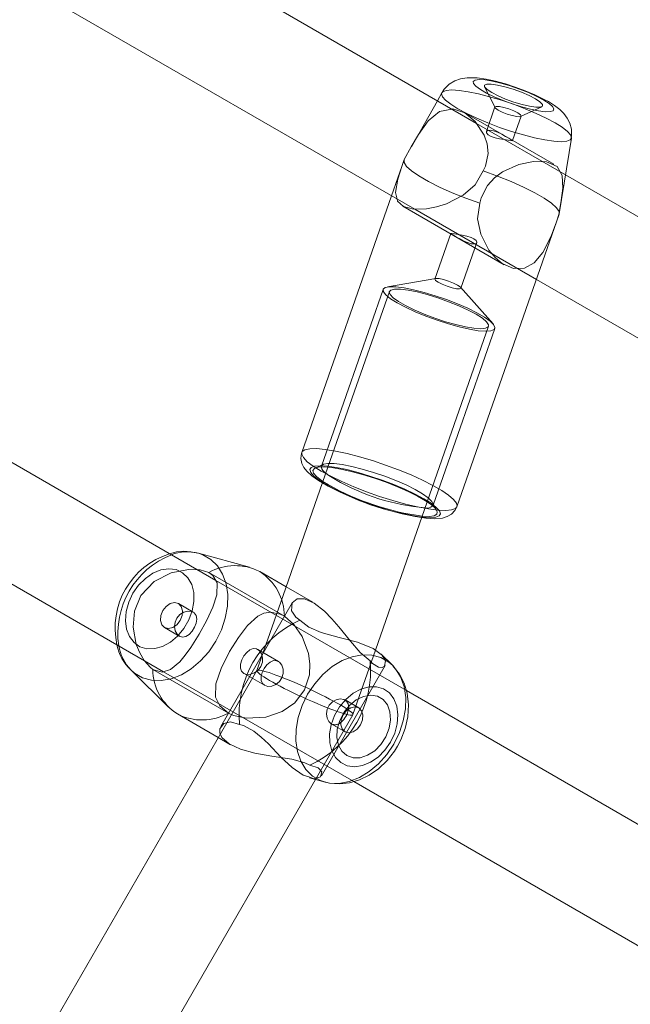
# Model space of a CAD drawing. Units: millimetres. Extents: x 0 to 21, y 0 to 29.7.
# Drawn here: x 10.8 to 11, y 19.2 to 19.5 of the extents above; entities that cross this region are included whole.
import ezdxf

# ---------------------------------------------------------------- set-up
doc = ezdxf.new("R2010")
doc.units = ezdxf.units.MM
doc.linetypes.add('HIDDEN', pattern=[0.1905, 0.127, -0.0635])
doc.layers.add('LE_NORM', color=179, linetype='Continuous', lineweight=40)
doc.styles.add('SLDTEXTSTYLE0', font='TXT', dxfattribs={"width": 0.605})
doc.dimstyles.new('SLDDIMSTYLE1', dxfattribs={"dimtxt": 0.35, "dimasz": 0.3, "dimexe": 0, "dimexo": 0.0625, "dimgap": 0.08750000000000001, "dimtad": 1, "dimtoh": 1, "dimdec": 0, "dimlfac": 50, "dimrnd": 1e-09, "dimzin": 12, "dimdsep": 46, "dimtxsty": 'SLDTEXTSTYLE0', "dimsah": 1, "dimcen": 0.09, "dimadec": 0, "dimazin": 0, "dimtfac": 1, "dimtofl": 0, "dimtmove": 0, "dimatfit": 3, "dimfxl": 0, "dimfrac": 2, "dimtolj": 1, "dimtzin": 12, "dimarcsym": 0})

# ---------------------------------------------------------------- blocks, each defined once
blk = doc.blocks.new('*D14')
at = {"layer": 'LE_NORM'}
for p, q in [((3.876722246236427, 25.34648556739767), (3.876722246236428, 13.11407603828304)), ((18.43538489320045, 23.47830699915248), (18.43538489320045, 13.11407603828304)), ((3.876722246236428, 13.21313603828304), (18.43538489320045, 13.21313603828304))]:
    blk.add_line(p, q, dxfattribs=at)
for points in [[(3.876722246236428, 13.21313603828304), (4.176722246236428, 13.11313603828304), (4.176722246236428, 13.31313603828304)], [(18.43538489320045, 13.21313603828304), (18.13538489320045, 13.31313603828304), (18.13538489320045, 13.11313603828304)]]:
    blk.add_solid(points, dxfattribs=at)
at = {"layer": 'LE_NORM', "insert": (10.82731206671242, 13.66430972392017), "char_height": 0.35, "attachment_point": 1, "style": 'SLDTEXTSTYLE0'}
blk.add_mtext('728', dxfattribs=at)

msp = doc.modelspace()

# ---------------------------------------------------------------- linework, layer by layer
at = {"color": 7, "linetype": 'Continuous', "lineweight": 15}
for p, q in [((10.91036752861689, 19.44330385179835), (10.79640726250361, 19.50909885616618)), ((10.78038720291804, 19.48139759750682), (10.89158705872248, 19.41719642134029)), ((10.89985183876704, 19.45261475296337), (10.89847163361262, 19.45017197580653)), ((10.93556265038203, 19.41583970041591), (10.93923966091822, 19.43884065599757)), ((11.08371571701716, 19.34322121591884), (10.93745319050501, 19.42766597719508)), ((10.88451210659693, 19.42128100843745), (10.85722605389307, 19.34325447531062)), ((10.90442327660273, 19.32674947233516), (10.935521880805, 19.41567805261928)), ((10.9285833041067, 19.39583662004787), (11.0678141514654, 19.31545165033656)), ((10.83105198544215, 19.30434456320125), (10.71640733879755, 19.37053480596858)), ((10.70038727921198, 19.34283354730922), (10.81515041989039, 19.27657499761897)), ((10.86518708866785, 19.33875575514156), (10.85154072445582, 19.29973319025355)), ((10.87962917488764, 19.2831139847787), (10.89539329212855, 19.32819261999446)), ((10.84129230183314, 19.30832293482143), (10.82579569023798, 19.31259050817805)), ((10.85246435803126, 19.30237439127284), (10.84442297619532, 19.3070169970544)), ((10.88480822247218, 19.27851953955012), (10.88141457241724, 19.28186657877284)), ((10.80528251331995, 19.27706077547389), (10.81672672432612, 19.26577403993922)), ((11.00371567410181, 19.20465722532588), (10.88907102745722, 19.27084734888393)), ((10.81942300003718, 19.26371577234584), (10.83181146782587, 19.25656321497279)), ((10.83441440266322, 19.26107159109431), (10.77412025135706, 19.15663912744838)), ((10.85958449047755, 19.24428704233485), (10.86429516476344, 19.24298980684596)), ((10.80266110104273, 19.14207330198604), (10.861387530982, 19.24379053564387)), ((10.87305096787165, 19.24314609022456), (10.98781410855006, 19.17688754053432))]:
    msp.add_line(p, q, dxfattribs=at)
at = {"color": 7, "linetype": 'HIDDEN', "lineweight": 0}
for p, q in [((10.91282347840022, 19.45442941637355), (10.91601709526728, 19.44811406584102)), ((10.89847163361262, 19.45017197580653), (10.89058581989954, 19.43621495218593)), ((10.91599253815363, 19.44829013796168), (10.91338245075892, 19.44082680197078)), ((10.92379264038752, 19.44539490194636), (10.93022588890742, 19.44834378214198)), ((10.93393603962611, 19.43085136862117), (10.90683488053034, 19.44649818392116)), ((10.92131141823481, 19.4380531594308), (10.92392162483881, 19.44551732988674)), ((10.93745319050501, 19.42766597719508), (10.91036752861689, 19.44330385179835)), ((10.88832465809534, 19.43218305559474), (10.88451210659693, 19.42128100843745)), ((10.88799969357203, 19.41811290235835), (10.91881887119959, 19.40031948538142)), ((10.89158705872248, 19.41719642134029), (10.9285833041067, 19.39583662004787)), ((10.935521880805, 19.41567805261928), (10.93546322983454, 19.41554477663356)), ((10.90253476303767, 19.40980675669032), (10.8976869980688, 19.39594450445491)), ((10.90561620396326, 19.39317157717067), (10.91046456497859, 19.40703597517329)), ((10.89799050491999, 19.39611723871547), (10.88327519100855, 19.39355900736171)), ((10.88197449845026, 19.3928187176736), (10.86318580311488, 19.33909109087306)), ((10.8838621775503, 19.39215865583736), (10.86518708866785, 19.33875575514156)), ((10.91540054482172, 19.38232472391444), (10.90548650425623, 19.39349582643825)), ((10.89539329212855, 19.32819261999446), (10.91406838101099, 19.38159540148097)), ((10.8971678416128, 19.32720747442561), (10.91595653694819, 19.38093510122615)), ((10.86373869579981, 19.33961585016566), (10.8612643877859, 19.33848157377559)), ((10.8653748432989, 19.33334484548885), (10.86366407078455, 19.33440080137569)), ((10.89829067391108, 19.32553341837245), (10.89706234139155, 19.32796242685634)), ((10.85193196934412, 19.29344406576472), (10.82891396683405, 19.30673351736385)), ((10.88907102745722, 19.27084734888393), (10.83105198544215, 19.30434456320125)), ((10.86057702702235, 19.2976905390771), (10.85246435803126, 19.30237439127284)), ((10.85154072445582, 19.29973319025355), (10.84355584782313, 19.276899842933)), ((10.82418886822413, 19.29468145819026), (10.81970755261134, 19.29726865740139)), ((10.85431901615809, 19.29754748792964), (10.83257297676752, 19.25988224001247)), ((10.81550757092188, 19.28999402971584), (10.82014481228541, 19.2873168274911)), ((10.85013596218775, 19.27970090360957), (10.84385708969782, 19.28332593889552)), ((10.8727800051565, 19.26352813692409), (10.87962917488764, 19.2831139847787)), ((10.81191400688837, 19.27728870363551), (10.83493200939845, 19.26399925203639)), ((10.8631980816717, 19.24492660017329), (10.88256208103846, 19.27846601457912)), ((10.88488165539454, 19.27844646425563), (10.88545731705378, 19.27782478781062)), ((10.81515041989039, 19.27657499761897), (10.87305096787165, 19.24314609022456)), ((10.84356764954279, 19.27692571134883), (10.83441440266322, 19.26107159109431)), ((10.83950118225764, 19.27614131422359), (10.84592775505732, 19.27243092508632)), ((10.87458328407954, 19.26558616609889), (10.87039975327204, 19.26800158472377)), ((10.861387530982, 19.24379053564387), (10.87276820343684, 19.26350238771754)), ((10.86620787781428, 19.26072218866664), (10.87038318318079, 19.25831165762263)), ((10.83181146782587, 19.25656321497279), (10.83557693165491, 19.25438919515926))]:
    msp.add_line(p, q, dxfattribs=at)
at = {"color": 7, "linetype": 'Continuous', "lineweight": 15, "flags": 128}
for points in [[(10.93224827450465, 19.44990709276515), (10.93098084133814, 19.45060565920192), (10.9281360308523, 19.45198818893748), (10.92519287270258, 19.45322623701411), (10.92217985790919, 19.45433667154628), (10.91915218037318, 19.45530763120967), (10.91618589562128, 19.45611306877452), (10.91333083313654, 19.45672681780177), (10.91054944199275, 19.45711621494609), (10.90748838585566, 19.4571594879182), (10.90554956597041, 19.45684709997493), (10.90379254025172, 19.45622655601817), (10.90207878750513, 19.45518407078105), (10.90057853859614, 19.45369788856822), (10.89994768303584, 19.4526439592393)], [(10.90285388630579, 19.44764187784511), (10.90316883724879, 19.44770553560573), (10.90679554146479, 19.44652083368617), (10.90998844307612, 19.443892030433), (10.91267935436915, 19.43971755953151), (10.91356901329707, 19.43705096693355), (10.91388718289088, 19.43412962408382), (10.91312734287928, 19.43025794477779), (10.91244522732447, 19.42883422823268)], [(10.93918041390131, 19.43886354418117), (10.93931559723566, 19.43946054430324), (10.93924132984827, 19.44152894468623), (10.93875126045893, 19.44334533663112), (10.93796805542658, 19.44490995855647), (10.93697027367304, 19.44625416250545), (10.9357477824087, 19.44747260065395), (10.93407932919215, 19.44875863046962), (10.93224827450465, 19.44990709276515)], [(10.91244522732447, 19.42883422823268), (10.90999023121546, 19.42465665788966), (10.90631941956232, 19.42146947832423), (10.9012635151739, 19.41887691469508), (10.89820877712916, 19.41789284200984), (10.89521280926417, 19.41729608030635), (10.89120201271723, 19.41718581171352), (10.88815967243861, 19.41802480669337), (10.88638476532648, 19.41967239828426), (10.88623682659815, 19.42028537245113)], [(10.91244522732447, 19.42883422823268), (10.91673723858546, 19.42729011030513), (10.92086867493342, 19.42563405485469), (10.92470161122034, 19.42392113657314), (10.92810849350642, 19.42220845671016), (10.93097535771082, 19.42055323572475), (10.93320659798334, 19.41901078672725), (10.93472806614588, 19.41763236971217), (10.93548862141322, 19.41646399946529), (10.935521880805, 19.41567805261928)], [(10.85727457207392, 19.34327402563411), (10.85715333622645, 19.34302893133479), (10.8569667736883, 19.34135332556087), (10.85726312798213, 19.33992734403926), (10.85786751908015, 19.3386993691476), (10.85878125828455, 19.33752229662257), (10.86026660603236, 19.33615437002498), (10.86236147087763, 19.33466246576625), (10.86351112526606, 19.33396330328303)], [(10.86366407078455, 19.33440080137569), (10.86325411003779, 19.33467998953181), (10.86172167462061, 19.33589270563441), (10.86083273094843, 19.33693936319667), (10.86061958473872, 19.3377820536645), (10.86108986538599, 19.33839037866908), (10.86222652596186, 19.33874228449184), (10.86398855847071, 19.33882513494807), (10.86631230515192, 19.33863583059627), (10.86911372345637, 19.33818128557521), (10.87229148548792, 19.33747795076686), (10.87573091191004, 19.33655109854061), (10.87930754822443, 19.33543446512538), (10.88289229077052, 19.33416810484248), (10.88635543984125, 19.33279815168697), (10.88957182568263, 19.33137383909541), (10.89242521923731, 19.32994666548091), (10.89481250446986, 19.32856836767512), (10.89664737385462, 19.3272886559518), (10.89786366623591, 19.32615378351527), (10.89841715496729, 19.32520487757045), (10.89828805130671, 19.32447603197414), (10.89748088520716, 19.32399371118861), (10.89602498215388, 19.32377543897945), (10.89397279423426, 19.32382884474116), (10.89387027424525, 19.32383742781002)], [(10.8937224547262, 19.32341459245998), (10.89493707817744, 19.32324221582729), (10.89754299324702, 19.323091416076), (10.9000450770254, 19.3233082577737), (10.90145520371149, 19.32372811289149), (10.90273944538782, 19.32445838899928), (10.90383044880579, 19.32559016199428), (10.90435353916834, 19.32671156378108)], [(10.82891396683405, 19.30673351736385), (10.82634977501582, 19.30755463095027), (10.82543293636988, 19.30758872480708)], [(10.81191400688837, 19.27728870363551), (10.81475381058405, 19.27645888777095), (10.81730322045039, 19.27720478029567), (10.82013980549525, 19.2796024367364), (10.8218037287588, 19.28160193415004), (10.82350234192561, 19.28397336454707), (10.82603017491053, 19.28799739332515), (10.82835868996333, 19.29223230333644), (10.83018283051203, 19.29615548105556), (10.83143023651789, 19.29997172804195), (10.83148519200037, 19.30363753290492), (10.83013455074976, 19.30584230871516), (10.82891396683405, 19.30673351736385)], [(10.85442237061213, 19.29464641065913), (10.8554402987356, 19.2931261345895), (10.85665921372126, 19.29225089998561)], [(10.85665921372126, 19.29225089998561), (10.85936311882685, 19.290087966636), (10.86309210461329, 19.28850748987514), (10.86862997215937, 19.28702166529018), (10.8741844097967, 19.28554048986751), (10.87890164059351, 19.28364136667567), (10.88138989609431, 19.28183773012477)], [(10.80928568047236, 19.27996101827937), (10.81117061775874, 19.27781107874232), (10.81191400688837, 19.27728870363551)], [(10.88637916248988, 19.25392606706935), (10.88738254708002, 19.25584521742183), (10.88870934647272, 19.25929310770351), (10.88950435322474, 19.26288762541133), (10.8897147576208, 19.26653042288142), (10.8892983595724, 19.27009847612697), (10.88838628929804, 19.27310159654933), (10.88700107735346, 19.27580025644618), (10.88496164482783, 19.27836611719447), (10.8848946492071, 19.27842107267696)], [(10.88422278565119, 19.25517108888942), (10.88550142449091, 19.25789394827205), (10.88627127808283, 19.26072397680598), (10.8864907423849, 19.26350870580989), (10.88614801567744, 19.26609793157893), (10.88526157540034, 19.26835206003505), (10.88387910526942, 19.27014961691219), (10.88207534950922, 19.27139368505794), (10.87994722527216, 19.27201714964229), (10.87760976952265, 19.27198651285487), (10.87518886727045, 19.27130332441646), (10.87281505268763, 19.27000441999751), (10.87061623734187, 19.26815989466029), (10.86871103447626, 19.265869049743), (10.86720220249842, 19.26325562448817), (10.86617092293452, 19.2604602858575), (10.86567286652277, 19.25763383360225), (10.86573497456263, 19.25492849798519), (10.8663536707754, 19.25249042959529), (10.86749593418787, 19.25045075865108), (10.86909989517878, 19.24891963453609), (10.87107924622248, 19.2479794308694), (10.87332717579554, 19.24768105001765), (10.87572256725977, 19.24804034681636), (10.87813619774531, 19.2490381285699), (10.88043812912653, 19.2506205126794), (10.88250402611445, 19.25270226450283), (10.88422278565119, 19.25517108888942)], [(10.87096206349085, 19.25104918928462), (10.87287906807612, 19.25037923307735), (10.87503210705469, 19.2504140421899), (10.87726155918787, 19.25115111322719), (10.87940196198176, 19.25253572912532), (10.88129476708125, 19.25446525068599), (10.88279942673396, 19.25679662676173), (10.88380448025416, 19.25935676546413), (10.8842351834173, 19.26195600481349), (10.88405982655238, 19.26440146417934), (10.88329128426264, 19.26651170702296), (10.8819866577978, 19.26813033075648), (10.88024250668238, 19.26913729162532), (10.87818841141413, 19.26945784540492), (10.87597660225581, 19.26906826944667), (10.87377111118983, 19.26799753160793), (10.87173549336146, 19.26632478685695), (10.87002078694056, 19.26417437048274), (10.86875418823908, 19.26170554609615), (10.8680295149679, 19.25910165758449), (10.8679006497259, 19.25655558557826), (10.86837701004694, 19.2542563960107), (10.86942330998133, 19.25237431974727), (10.87096206349085, 19.25104918928462)], [(10.87038318318079, 19.25831165762263), (10.87155226868342, 19.25800588579494), (10.87286297482203, 19.25830033274013), (10.87411586445521, 19.25915041418391), (10.87512032192896, 19.26042643041927), (10.87572316330622, 19.2619341895135), (10.87583283585261, 19.26344433279353), (10.8754325310583, 19.26472666712123), (10.87458328407954, 19.26558616609889), (10.87341419857691, 19.26589193792659), (10.8721034924383, 19.2655974909814), (10.87085060280512, 19.26474740953761), (10.86984614533137, 19.26347139330226), (10.86924330395411, 19.26196363420802), (10.86913363140772, 19.26045349092799), (10.86953393620203, 19.2591711566003), (10.87038318318079, 19.25831165762263)], [(10.83832899731348, 19.26050188989955), (10.8355737130041, 19.2613694951089), (10.8335042397375, 19.26083782167751), (10.8322915236349, 19.25916507692653), (10.83230785530756, 19.2579435393365), (10.83244363468836, 19.2576583907159)], [(10.85963586968134, 19.24446084947902), (10.85770014923762, 19.24508574457484), (10.85432902973841, 19.24742689581233), (10.85090128582667, 19.25062170477229), (10.84706334274958, 19.2545974537881), (10.84492437046717, 19.25667849035579), (10.84264270466517, 19.25853767843562), (10.83952848118494, 19.26018324346858), (10.83832899731348, 19.26050188989955)], [(10.86453131836604, 19.2430007741006), (10.86562983196925, 19.24268606157619), (10.86865274113367, 19.24243655653316), (10.87172011536311, 19.24275973291713), (10.87477866810511, 19.24364772291499), (10.87776569527338, 19.24509337396938), (10.88059965771388, 19.24707391710597), (10.883186856925, 19.24953976126033), (10.8854365746374, 19.25241592378932), (10.88637916248988, 19.25392606706935)]]:
    msp.add_lwpolyline(points, dxfattribs=at)
at = {"color": 7, "linetype": 'HIDDEN', "lineweight": 0, "flags": 128}
for points in [[(10.9308398167486, 19.45038965196925), (10.93247393768977, 19.44933894129115), (10.93352393311213, 19.4484166190179), (10.93393341702174, 19.44767251463252), (10.93368021649073, 19.44714656324702), (10.93277804058741, 19.44686725588161), (10.93127552670191, 19.44684961290675), (10.92925361794184, 19.44709458799678), (10.92682127159785, 19.44758882971126), (10.92410973709773, 19.4483059927972), (10.92126516503046, 19.44920709581691), (10.91844085854243, 19.45024385900813), (10.91578904789637, 19.45136013479549), (10.91345290344904, 19.45249590130168), (10.91155807179163, 19.45358982534724), (10.91020695370387, 19.45458301754314), (10.90947214764308, 19.45542189331371), (10.90939346951197, 19.45606127233821), (10.90997509163569, 19.45646664352733), (10.91118566197108, 19.45661613197642), (10.91295985382746, 19.45650169105846), (10.91520218056391, 19.45612957926112), (10.91779152554225, 19.45551970453578), (10.92058853310298, 19.45470508785564), (10.92344228428553, 19.4537295386346), (10.92619899910639, 19.45264574737865), (10.9287099043722, 19.45151200743037), (10.9308398167486, 19.45038965196925)], [(10.92829398316096, 19.45075800867397), (10.92968730133723, 19.4498369977029), (10.93042878311823, 19.44906857462245), (10.93045834702204, 19.44851508589107), (10.92977372807215, 19.44822123499232), (10.92843023937891, 19.44821086378413), (10.92653671902369, 19.44848492594081), (10.92424670857142, 19.44902112932521), (10.92174557846735, 19.44977596254665), (10.91923610371302, 19.45068839044887), (10.91692141693781, 19.45168444366771), (10.91498915356348, 19.45268341751414), (10.91359583538721, 19.45360442848521), (10.91285435360621, 19.45437285156566), (10.9128247897024, 19.45492639990169), (10.91350940865229, 19.45522025080043), (10.91485289734553, 19.45523056240398), (10.91674641770075, 19.45495655985194), (10.91903642815302, 19.45442035646754), (10.92153755825709, 19.45366552324611), (10.92404703301142, 19.45275309534389), (10.92636171978663, 19.45175704212505), (10.92829398316096, 19.45075800867397)], [(10.89985183876704, 19.45261475296337), (10.89975170296381, 19.45227506609279), (10.90003887814234, 19.45139840097743), (10.90098885697077, 19.45032420606929), (10.90256921452235, 19.44908895941096), (10.90472618740748, 19.44773486109096), (10.90738610428523, 19.44630792589503), (10.9104587237234, 19.44485679121333), (10.91383914154719, 19.44343092890102), (10.91741232079218, 19.44207873792964), (10.92105654877375, 19.44084635229427), (10.92464784783076, 19.43977573366481), (10.92806390923212, 19.43890336008388), (10.93118826550196, 19.43825891466457), (10.93391458195399, 19.43786433191615), (10.93614999455164, 19.43773320169765), (10.9378184477682, 19.43786969633418), (10.93886307877253, 19.43826940508205), (10.93923966091822, 19.43884065599757)], [(10.8883833090658, 19.43231633158046), (10.89052991074275, 19.4361160084756), (10.8927231232519, 19.43989840002376), (10.89569250744532, 19.44408038111049), (10.89913396042536, 19.44688978643733), (10.90285388630579, 19.44764187784511)], [(10.92292944592188, 19.44647362680751), (10.92371229332636, 19.44592371435481), (10.92392353218745, 19.44552305193263), (10.92353085678767, 19.44533255548793), (10.92259411019038, 19.44538131208736), (10.92125586670588, 19.44566181154567), (10.91971997421931, 19.44613137693721), (10.91822008293818, 19.44671848268825), (10.91698471707056, 19.4473339602502), (10.91620175045679, 19.44788375349361), (10.915990630805, 19.44828453512508), (10.91638330620478, 19.44847503156978), (10.91732005280207, 19.44842627497035), (10.91865817707728, 19.44814577551204), (10.92019418877314, 19.4476762101205), (10.92169396084498, 19.44708898516017), (10.92292944592188, 19.44647362680751)], [(10.92023197811793, 19.43875995130855), (10.91923097771357, 19.4393309638055), (10.91805295151423, 19.43997052164394), (10.91678325337122, 19.44057956190425), (10.91554490727137, 19.44103386850673), (10.91450397175501, 19.44123163671809), (10.91376666229914, 19.44115844221431), (10.91339186829279, 19.44085088224727), (10.91344622772883, 19.44037273378688), (10.9139633576269, 19.43982961626369), (10.91487042111109, 19.43933167906123), (10.91604904335688, 19.43892434091884), (10.91739813488673, 19.43860319109279), (10.91877035301875, 19.43835499735194), (10.91995600861262, 19.43817201109248), (10.92080001038264, 19.43805625887233), (10.92124680679987, 19.43802621813136), (10.92126719158839, 19.43812373133022), (10.92085055512141, 19.43839838953334), (10.92023197811793, 19.43875995130855)], [(10.88623682659815, 19.42028537245113), (10.88575069111536, 19.42229905577022), (10.88643125694941, 19.42636039705593), (10.88764695328425, 19.43018773050624), (10.8883833090658, 19.43231633158046)], [(10.91140131157587, 19.41902687998134), (10.90710930031489, 19.4205708786996), (10.90297786396693, 19.42222705335933), (10.89914480847071, 19.42393997164088), (10.89573804539393, 19.42565265150386), (10.89287118118952, 19.42730787248927), (10.89063982170771, 19.42885032148677), (10.88911847275446, 19.43022873850185), (10.88835779827784, 19.43139710874873), (10.8883833090658, 19.43231633158046)], [(10.93546322983454, 19.41554477663356), (10.93614713352869, 19.41983929128963), (10.93659357231806, 19.42360511274654), (10.93642620247553, 19.42743578405696), (10.93491629761408, 19.43014982195216), (10.93168417614649, 19.43162932844478), (10.92768005531977, 19.43173470945674), (10.92323509854029, 19.43078330011684), (10.91830007237147, 19.42854037733394), (10.91585330170344, 19.42675462217647), (10.91370586556147, 19.42444518061), (10.91179124516199, 19.42066874952632), (10.91140131157587, 19.41902687998134)], [(10.91140131157587, 19.41902687998134), (10.91072539490412, 19.41425159426051), (10.91165057820032, 19.40958705396968), (10.91412178677271, 19.40478888006526), (10.91603438061427, 19.4025067374261), (10.9181936184759, 19.4007110878976), (10.92163888615321, 19.3992040440591), (10.92500821751307, 19.39930012674647), (10.92791346710871, 19.40088453741389), (10.93056289356898, 19.40402129144984), (10.93304495018671, 19.40900328607875), (10.93468467396448, 19.41334155054408), (10.93546322983454, 19.41554477663356)], [(10.90955928963374, 19.40824082346278), (10.91023699444483, 19.40771666021663), (10.91048709553431, 19.40721133203822), (10.91029540699671, 19.40681376905757), (10.90967933338831, 19.40662792177516), (10.90874020260523, 19.40671661348659), (10.90760699909876, 19.40706053228694), (10.90636781853388, 19.40760162325221), (10.90511421364497, 19.40825334043819), (10.903992335021, 19.40888395757991), (10.90314737957667, 19.40937283487636), (10.90265063446711, 19.40968158693629), (10.90254882973383, 19.40982225389796), (10.90289525192927, 19.40982177706081), (10.90367190045069, 19.40972068758327), (10.90476516884516, 19.40955617876369), (10.90605537098597, 19.40933480711299), (10.90742937725733, 19.40903547258693), (10.90871600311945, 19.40863492937404), (10.90955928963374, 19.40824082346278)], [(10.89867929619502, 19.39498820753413), (10.89789632958125, 19.39553811998683), (10.89768520992945, 19.39593878240901), (10.89807788532923, 19.39612927885371), (10.89901451271723, 19.39608052225429), (10.90035275620173, 19.39580002279597), (10.9018886486883, 19.39533045740443), (10.90338853996943, 19.39474323244411), (10.90462390583704, 19.39412787409145), (10.90540687245081, 19.39357796163875), (10.90561799210261, 19.39317729921657), (10.90522543591212, 19.39298680277187), (10.90428868931483, 19.39303555937129), (10.90295044583033, 19.3933160588296), (10.90141455334376, 19.39378562422115), (10.89991466206263, 19.39437284918147), (10.89867929619502, 19.39498820753413)], [(10.88622681301783, 19.38872042150813), (10.88876263302516, 19.38736918421107), (10.89171604317378, 19.38599791975337), (10.89496640366267, 19.38466253729182), (10.89838031929682, 19.38341775389033), (10.90181831520747, 19.38231471033412), (10.90513948601435, 19.38139834852534), (10.9082078139181, 19.3807063385995), (10.91089777153681, 19.38026693315822), (10.91309932869624, 19.38009813280421), (10.91472212475489, 19.38020697088557), (10.91569999855708, 19.38058879824001), (10.91599265736292, 19.38122799845058), (10.91558818024348, 19.38209858389217), (10.91450325649927, 19.38316467256862), (10.91278211277674, 19.38438287229854), (10.91049544018458, 19.38570311518031), (10.90773669880579, 19.38707139940578), (10.90461877983759, 19.38843169660884), (10.90126947563837, 19.38972845526057), (10.89782587689112, 19.39090838880855), (10.89442888897608, 19.39192321749049), (10.89121762913416, 19.39273157568294), (10.88832358521174, 19.39330020399409), (10.88586525124262, 19.3936058566125), (10.88394323986719, 19.39363601656276), (10.88263611000727, 19.39338949175197), (10.88199762505244, 19.39287629576045), (10.8820538918371, 19.39211752863246), (10.88280240696619, 19.39114418478328), (10.88421265286158, 19.38999619932491), (10.88622681301783, 19.38872042150813)], [(10.91028849285792, 19.38523831816035), (10.90786425274561, 19.386523513511), (10.90502385300349, 19.38782515974361), (10.9019000927801, 19.3890824601205), (10.89863924187373, 19.39023664446193), (10.89539353054713, 19.39123383016902), (10.89231483143519, 19.39202716799098), (10.88954714935969, 19.39257982225734), (10.88721982639979, 19.39286568613368), (10.88544170063685, 19.39287152738887), (10.88429598015498, 19.39259722681361), (10.88383607071589, 19.39205530138332), (10.88408366841029, 19.39127126188594), (10.88502709072779, 19.39028182478267), (10.88662223023127, 19.38913312406856), (10.88879458111475, 19.38787892313319), (10.89144245785426, 19.38657787294704), (10.89444212120722, 19.38529088945705), (10.89765326183985, 19.38407793493587), (10.90092567604731, 19.3829959914239), (10.90410653752039, 19.38209548445064), (10.90704695385645, 19.38141849489528), (10.90960947674464, 19.38099673242885), (10.91167430084895, 19.38084998579341), (10.91314486664484, 19.38098504991847), (10.91395239037226, 19.38139560671168), (10.9140592018957, 19.38206246347743), (10.91346017521571, 19.38295438738185), (10.91218332451533, 19.38402977438289), (10.91028849285792, 19.38523831816035)], [(10.86313215893458, 19.33756235094386), (10.8607339064474, 19.33905711622554), (10.85891358059595, 19.34043517561275), (10.85772363346766, 19.34165695162135), (10.85719827812861, 19.34268727751094), (10.85722843807886, 19.34326138944942)], [(10.8970297972555, 19.32697406263667), (10.89720384281824, 19.32750025244075), (10.89679948490809, 19.32837083788234), (10.89571456116389, 19.32943692655879), (10.89399341744135, 19.33065512628871), (10.89170674484919, 19.33197536917049), (10.88894788426112, 19.33334365339595), (10.88583008450221, 19.3347040698083), (10.88248078030299, 19.33600070925075), (10.87903718155573, 19.33718064279872), (10.87564019364069, 19.33819559068996), (10.87242893379877, 19.3390039488824), (10.86953488987635, 19.33957245798427), (10.86707655590723, 19.33987822981197), (10.86515442532252, 19.33990838976222), (10.86384741467188, 19.33966174574214), (10.86320892971705, 19.33914866895991), (10.86314825218867, 19.3388225123437)], [(10.90441874664973, 19.32673683615047), (10.90396539372157, 19.32619324179011), (10.90280596417139, 19.32575705499965), (10.90101412934016, 19.32558694334346), (10.89864150685023, 19.32568767519313), (10.89575628441523, 19.32605627031642), (10.89244155090998, 19.32668223829585), (10.88879267376612, 19.3275475785287), (10.88491455715845, 19.32862737627345), (10.88091866177271, 19.32989051790553), (10.87692026299189, 19.33130076380092), (10.87303404015253, 19.33281746359187), (10.86937193077753, 19.33439698667842), (10.86603931587885, 19.33599391432124), (10.86313215893458, 19.33756235094386)], [(10.86455015343378, 19.33693459482509), (10.86542395752619, 19.33626845331508), (10.86743811768244, 19.3349927947076)], [(10.83107916516016, 19.28585353346187), (10.83277396362971, 19.28930440397578), (10.83396474522303, 19.29289546461421), (10.8346108595724, 19.29650440664607), (10.83469025295924, 19.30000832529384), (10.83420042198847, 19.30328801126796), (10.83315793675135, 19.30623164625484), (10.83159832161616, 19.30873897524196), (10.82957474392603, 19.31072464437801), (10.82715598744105, 19.31212118120509), (10.82579569023798, 19.31259050817805)], [(10.80586806935023, 19.3004092261346), (10.80758670967768, 19.30287805052119), (10.80965272587489, 19.30495980234462), (10.81195465725611, 19.30654218645412), (10.81436828774165, 19.30753996820766), (10.81676367920588, 19.30789926500636), (10.81901160877894, 19.30760088415462), (10.82099095982264, 19.30666068048793), (10.82259492081355, 19.30512955637294), (10.82373706501673, 19.30308988542873), (10.82435588043879, 19.30065169782954), (10.82441798847865, 19.29794648142177), (10.8239199320669, 19.29512002916652), (10.822888652503, 19.29232469053584), (10.82137970131586, 19.28971114607173), (10.81947449845026, 19.28742042036372), (10.81727580231379, 19.2855758950265), (10.81490198773097, 19.28427699060756), (10.81248096626948, 19.28359380216914), (10.81014351051997, 19.28356316538173), (10.80801550549219, 19.28418662996608), (10.80621163052271, 19.28543069811183), (10.80482927960108, 19.28722825498897), (10.80394283932398, 19.28948238344508), (10.80359999340723, 19.29207160921413), (10.8038194577093, 19.29485633821803), (10.80458931130122, 19.29768636675197), (10.80586806935023, 19.3004092261346)], [(10.82543293636988, 19.30758872480708), (10.82277146977137, 19.3076877877267), (10.81749562424372, 19.30665638895351), (10.81236688297938, 19.30404701681453), (10.80829588574122, 19.29973760099727), (10.80631391209315, 19.29500678034145), (10.80589667957972, 19.29009535761195), (10.80690185230921, 19.2848549172433), (10.80794183415125, 19.28228333444911), (10.8092577854986, 19.27999284715968), (10.80928568047236, 19.27996101827937)], [(10.87800673645686, 19.27992597074824), (10.87499717873286, 19.28238668890315), (10.87201098602961, 19.2858372017892), (10.86846474808405, 19.29025748224574), (10.8663776318426, 19.29267456980067), (10.86416033905695, 19.29493585081416), (10.86095050972651, 19.29746451826411), (10.85804764431666, 19.29874756784755), (10.85581700009058, 19.2987299248727), (10.85429910820674, 19.29751232118922), (10.85411278408717, 19.2951088234933), (10.85442237061213, 19.29464641065913)], [(10.81550757092188, 19.28999402971584), (10.81667653721522, 19.28968825788814), (10.81798736256312, 19.28998282404262), (10.8192402521963, 19.29083278627711), (10.82024459046076, 19.29210892172176), (10.82084755104731, 19.29361668081599), (10.8209572235937, 19.29512682409602), (10.82055691879939, 19.29640915842372), (10.81970755261134, 19.29726865740139), (10.818538586318, 19.29757442922908), (10.81722788017939, 19.2972798630746), (10.81597487133692, 19.2964299008401), (10.81497053307246, 19.29515388460475), (10.8143676916952, 19.29364600630122), (10.81425801914881, 19.29213598223048), (10.81465832394312, 19.2908535286935), (10.81550757092188, 19.28999402971584)], [(10.81999723118494, 19.28740194292384), (10.82093528908442, 19.2871240660699), (10.82193795841883, 19.28730216474849), (10.82294623058985, 19.28791227789241), (10.82387808960627, 19.28888717146236), (10.82462231320094, 19.29007282705623), (10.82510821026514, 19.29131820650417), (10.8252889315481, 19.29253068418819), (10.82510439556788, 19.2936154887231), (10.82452646893214, 19.29444268198329), (10.82362536591242, 19.29491200895625), (10.82251600426386, 19.29499628992397), (10.82130412262629, 19.29467847795802), (10.82014183205317, 19.29394736738521), (10.8192253510351, 19.29287579508144), (10.81867722672175, 19.29161181898433), (10.8185215393896, 19.29028454275447), (10.81875280541132, 19.28901353330928), (10.81933478516291, 19.28796771021205), (10.81999723118494, 19.28740194292384)], [(10.83493200939845, 19.26399925203639), (10.83228425186823, 19.26618721933681), (10.8310022751684, 19.2688602492364), (10.83111874264429, 19.2728703305276), (10.83269087475489, 19.27753308267909), (10.83528403443049, 19.28269579859096), (10.83796087902735, 19.28702547998744), (10.84068338078211, 19.2906059309991), (10.84381035965632, 19.29346051664668), (10.84563736122797, 19.29437699766475), (10.84768954914759, 19.29472282381374), (10.85070137184809, 19.29406145067531), (10.85193196934412, 19.29344406576472)], [(10.85193196934412, 19.29344406576472), (10.85485688847254, 19.29094555826503), (10.85736326378535, 19.28728082628566), (10.85928563278864, 19.28213551493007), (10.85972479981135, 19.27892175169307), (10.85956672829341, 19.27566101999599), (10.85808030766199, 19.27103569956142), (10.85514966648768, 19.26714840383845), (10.851244370162, 19.26442673654872), (10.84628597897242, 19.26275303812343), (10.84040788811396, 19.26244917364436), (10.83650056523035, 19.26328006239253), (10.83493200939845, 19.26399925203639)], [(10.80528251331995, 19.27706077547389), (10.80636910599421, 19.27611735315639), (10.80878786247919, 19.27472093553859), (10.81151942413996, 19.27396121473628), (10.81447068852137, 19.27386417837459), (10.81754116219233, 19.2744332835229), (10.8206262986059, 19.27564886064845), (10.823621074378, 19.27746966333705), (10.82642344635676, 19.27983370275813), (10.82893804711054, 19.28266039343196), (10.83107916516016, 19.28585353346187)], [(10.83964864414881, 19.27605619879085), (10.83893899124812, 19.27672961206752), (10.83859185379695, 19.2776869818719), (10.83861617249201, 19.27886524648982), (10.83899442356776, 19.28015974016505), (10.83964912098597, 19.2813970133813), (10.84048477810572, 19.28244057150203), (10.8414444128866, 19.28320327253657), (10.84247616928767, 19.28358593435603), (10.84348146122645, 19.28349891157466), (10.84433857601832, 19.28295329065639), (10.84496609371851, 19.28203466387111), (10.84529689949702, 19.28082623930293), (10.84524492424677, 19.2794541403802), (10.84477512043665, 19.27812459917384), (10.84395448368739, 19.27701797933895), (10.84288291138361, 19.27621951551753), (10.84166649979304, 19.27578428240138), (10.84046987694453, 19.27576544733363), (10.83964864414881, 19.27605619879085)], [(10.84592775505732, 19.27243092508632), (10.8469330469961, 19.27211454363185), (10.84810690087031, 19.27219477148372), (10.84932033222865, 19.27268603296596), (10.85040418308924, 19.27357330770808), (10.85117570561121, 19.27474382372218), (10.85155848663996, 19.27604618521053), (10.85155133408259, 19.2773664280923), (10.85116688412379, 19.27856793852168), (10.85046915215205, 19.2794643923791), (10.84958104294489, 19.27992680521327), (10.84860304993342, 19.27993407697993), (10.84759167832087, 19.27950003595668), (10.84661606949519, 19.27866187544185), (10.84578291577052, 19.2775409504922), (10.84518388909052, 19.27630796881038), (10.84486858051966, 19.27507498712855), (10.84489337605189, 19.27392199488002), (10.84531156223963, 19.27297034712154), (10.84592775505732, 19.27243092508632)], [(10.88138989609431, 19.28183773012477), (10.88157776993464, 19.2817015931161), (10.88270024460505, 19.27983763666469), (10.88240603607844, 19.27824762316066), (10.88167802494715, 19.27782180757838), (10.88059167069147, 19.2779071614297), (10.87878112000178, 19.27910497637111), (10.87800673645686, 19.27992597074824)], [(10.88577465218256, 19.27744021864253), (10.88730494183253, 19.27496984453517), (10.88834742706965, 19.27202620954829), (10.88883725804041, 19.26874652357417), (10.88875774544428, 19.26524260492641), (10.88811175030421, 19.26163366289455), (10.88692096871088, 19.25804260225612), (10.88522617024134, 19.25459173174221), (10.88308505219172, 19.2513985917123), (10.88057045143793, 19.24857190103847), (10.87776807945917, 19.24620786161739), (10.87477330368708, 19.24438705892879), (10.87168816727351, 19.24317148180324), (10.86861769360255, 19.24260249586421), (10.86566642922114, 19.24269941301662), (10.86446015042018, 19.24294569940883)], [(10.86620787781428, 19.26072218866664), (10.86543122929285, 19.261434583381), (10.8649138609762, 19.26249137373286), (10.8647325436468, 19.26378777475673), (10.86495904129694, 19.26517012567836), (10.8655870358343, 19.2664234921487), (10.86652342480372, 19.26740613432246), (10.86767033737849, 19.26806011648494), (10.86890308064173, 19.26832786054927), (10.87002841633509, 19.26817181558925), (10.87087289494227, 19.2676339432748), (10.87136820954035, 19.26679065676051), (10.87149790924738, 19.26569774599391), (10.87138787907313, 19.26511326284724)], [(10.83244363468836, 19.2576583907159), (10.83295230072688, 19.25659039469081), (10.8351207177038, 19.25466301889735), (10.83862570923518, 19.25303235502559), (10.84293739002894, 19.25184848757106), (10.8481662670965, 19.25092342348415), (10.85417572659205, 19.24996498079616), (10.85810617607783, 19.24891200514156), (10.85967640083979, 19.2481768414529)], [(10.85967640083979, 19.2481768414529), (10.86218456429194, 19.24733069391566), (10.86331586044978, 19.24610522241908), (10.86293737095545, 19.24461224527675), (10.86093942326258, 19.24403992147761), (10.85963586968134, 19.24446084947902)]]:
    msp.add_lwpolyline(points, dxfattribs=at)
at = {"color": 8, "linetype": 'Continuous', "lineweight": 15, "flags": 128}
for points in [[(10.93427387875269, 19.44345882387477), (10.93161396187495, 19.44488575907069), (10.92854134243678, 19.4463368937524), (10.92516092461298, 19.447762875274), (10.92158774536799, 19.44911506624538), (10.91794339817713, 19.45034745188075), (10.91435221832942, 19.45141801090556), (10.91093615692805, 19.4522903844865), (10.90781180065821, 19.45293482990581), (10.90508548420618, 19.45332935304958), (10.90285007160853, 19.45346060247737), (10.90118161839198, 19.45332398863155), (10.90013698738764, 19.45292427988368), (10.89985183876704, 19.45261475296337)], [(10.93923966091822, 19.43884065599757), (10.93924836319636, 19.43891861887294), (10.93896118801783, 19.4397952839883), (10.9380112091894, 19.44086947889644), (10.93643085163782, 19.44210472555476), (10.93427387875269, 19.44345882387477)], [(10.85722843807886, 19.34326138944942), (10.85735253494929, 19.34349647016841), (10.85818211239527, 19.34406140299159), (10.85966304939936, 19.34436562509853), (10.86175278824519, 19.34440043421107), (10.86439124745081, 19.34416499586421), (10.86750237148951, 19.34366586656886), (10.87099675339411, 19.34291747064906), (10.87477389973353, 19.34194138498622), (10.87872509163569, 19.34076562376338), (10.88273672264765, 19.33942416162807), (10.88669339817713, 19.33795538397151), (10.89048115414332, 19.3364017293008), (10.89399115246485, 19.33480766268093), (10.89712230366419, 19.33321931810695), (10.89978460472773, 19.33168223352748), (10.90190152329157, 19.33024063558894), (10.90341214340876, 19.3289360091241), (10.90427283447932, 19.32780590505916), (10.90445903938959, 19.32688274832088), (10.90441874664973, 19.32673683615047)], [(10.89376870793055, 19.32354679556209), (10.89402918022822, 19.32351806612331), (10.8962779442663, 19.32338610143977), (10.89795629185389, 19.32352354975063), (10.89900712174128, 19.32392552347499), (10.89939467114161, 19.32457867117244), (10.89910570782374, 19.32546058149654), (10.8981501261587, 19.32654109449702), (10.89656035107325, 19.3277837321313), (10.89439062279414, 19.32914581747371), (10.89171485108088, 19.33058121652919), (10.88862399262141, 19.33204105348903), (10.88522342842768, 19.3334754988702), (10.88162902992915, 19.33483567686397), (10.87796310585688, 19.33607533426601), (10.87435046833704, 19.3371523901971), (10.87091414135645, 19.33802988977748), (10.86777118843745, 19.33867814989406), (10.86502865952204, 19.33907499761897), (10.86277989548396, 19.33920708151179), (10.86110154789637, 19.33906963320094), (10.86005059879969, 19.33866754026729), (10.85966304939936, 19.33801451177913), (10.85995201271723, 19.33713260145503), (10.86090771359156, 19.33605208845454), (10.86249736946772, 19.33480945082027), (10.86356250446986, 19.33411016912776)], [(10.85901157063197, 19.26972678156215), (10.86115280789088, 19.27291992159206), (10.86366728943537, 19.27574661226588), (10.86646978062342, 19.27811065168697), (10.86946443718623, 19.27993145437556), (10.87254969280909, 19.28114703150111), (10.87562016648005, 19.28171601744014), (10.87857143086146, 19.28161910028773), (10.88130287331293, 19.28085937948543), (10.88372174900721, 19.27946296186763), (10.88488165539454, 19.27844646425563)], [(10.86446015042018, 19.24294569940883), (10.86293486756037, 19.24345913381892), (10.86051611107539, 19.24485555143672), (10.85849241417597, 19.24684133978206), (10.85693279904078, 19.24934866876918), (10.85589031380366, 19.25229230375606), (10.85540048283289, 19.25557198973018), (10.85547999542902, 19.25907590837794), (10.85612610977839, 19.2626848504098), (10.85731689137171, 19.26627591104823), (10.85901157063197, 19.26972678156215)]]:
    msp.add_lwpolyline(points, dxfattribs=at)
at = {"color": 7, "linetype": 'Continuous', "lineweight": 15}
for centre, radius, start, end in [((10.86640057997101, 19.33977311665815), 0.0033884044278105, 196.2928121076829, 236.8997530463633), ((10.89520385595442, 19.32927183830763), 0.002934933503346925, 261.2297135270699, 308.4726217427848), ((10.82152286962542, 19.2994893160101), 0.01369918521632002, 72.73260345482686, 109.100027723101), ((10.83693218632092, 19.29244757319938), 0.01638230888518728, 62.79028515030989, 119.3040306109503), ((10.86957214160656, 19.26362969265874), 0.03139931870946329, 114.2832981183653, 185.7169268634754), ((10.81488530831287, 19.28744700644651), 0.01412865656843142, 191.0735770771766, 226.9306876791356), ((10.82805782793785, 19.27735642082091), 0.01614396307276107, 180.2403325802831, 237.665297709567), ((10.86527855985434, 19.26607288713986), 0.006184226718035752, 309.0019844573798, 351.0731769314672)]:
    msp.add_arc(centre, radius, start, end, dxfattribs=at)
at = {"color": 7, "linetype": 'HIDDEN', "lineweight": 0}
for centre, radius, start, end in [((10.90798672574821, 19.41280394733568), 0.09052030817934154, 240.5717767363847, 260.9334895937632), ((10.90639344414833, 19.40811685640261), 0.0855071877396219, 239.9401371694864, 261.5095059457522), ((10.90055255442544, 19.39232794891163), 0.06621091925360041, 239.9910294543479, 264.9778178481382), ((10.90534928147254, 19.40569872516103), 0.08266220182716871, 241.0800050939145, 262.0177415913581), ((10.82409125518271, 19.28987333294396), 0.02363717344099765, 107.3556313767283, 192.5595660045058), ((10.8270949289718, 19.2881538384888), 0.02581278837768512, 111.694673327068, 188.3046591621601), ((10.83578773316913, 19.29337611891821), 0.01614437915956483, 0.2411414518550973, 57.66448883798952), ((10.84676294657166, 19.27679848174043), 0.03139992983884104, 294.2838487350752, 5.716239858788236), ((10.82691379327173, 19.27828501236922), 0.01638214693322061, 242.7899807142305, 299.304335047004), ((10.86732743560762, 19.26296213703641), 0.00250415222219246, 243.4434701806894, 317.3949813126596)]:
    msp.add_arc(centre, radius, start, end, dxfattribs=at)
at = {"color": 8, "linetype": 'Continuous', "lineweight": 15}
for centre, radius, start, end in [((10.8224064872451, 19.29902087449143), 0.01398648116275304, 75.97649554661116, 110.3048674554938), ((10.81534147977527, 19.28678168169618), 0.01398852472320514, 189.6968355819666, 224.0208461276699)]:
    msp.add_arc(centre, radius, start, end, dxfattribs=at)
at = {"color": 7, "linetype": 'HIDDEN', "lineweight": 0}
msp.add_ellipse((10.85816792079632, 19.27021402225969), major_axis=(0.01460674942523177, -0.006699040798359591), ratio=0.09702398234108843, dxfattribs=at)

# ---------------------------------------------------------------- dimensions: what is measured, and where the dimension line sits
at = {"layer": 'LE_NORM'}
dim = msp.add_linear_dim(base=(18.43538489320045, 13.21313603828304), p1=(3.876722246236427, 25.44554556739768), p2=(18.43538489320045, 23.57736699915248), dimstyle='SLDDIMSTYLE1', dxfattribs=at)
dim.commit()
dim.dimension.update_dxf_attribs({"geometry": '*D14', "text_midpoint": (11.15605356971844, 13.21313603828304), "dimtype": 160})

doc.saveas('drawing.dxf')
